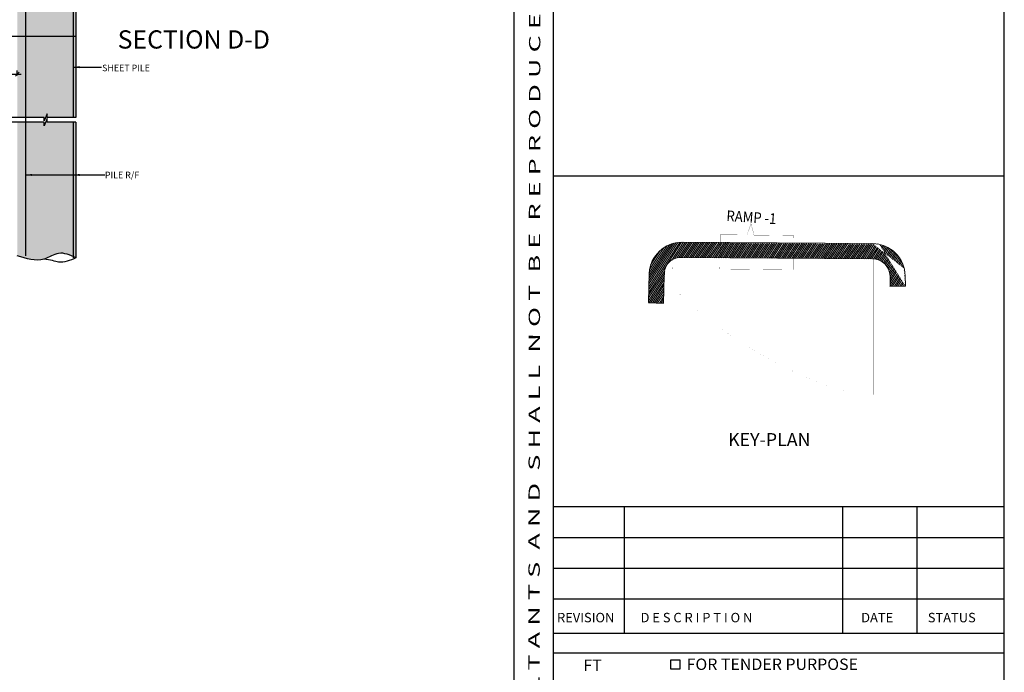
# Model space of a CAD drawing. Units: inches. Extents: x 255902 to 3500558, y -743430 to -258378.
# Drawn here: x 3462743 to 3500558, y -314869 to -289812 of the extents above; entities that cross this region are included whole.
import ezdxf
from ezdxf.enums import TextEntityAlignment as Align

# ---------------------------------------------------------------- set-up
doc = ezdxf.new("R2010")
doc.units = ezdxf.units.IN
doc.header["$LTSCALE"] = 2500
doc.header["$MEASUREMENT"] = 0
doc.header["$PDMODE"] = 2
doc.header["$PDSIZE"] = -50
doc.linetypes.add('HIDDEN', pattern=[0.375, 0.25, -0.125])
doc.layers.get('Defpoints').update_dxf_attribs({"color": 164})
for name, color, linetype in [('BEAM', 4, 'Continuous'), ('BEAM HATCH', 252, 'Continuous'), ('BORDER', 5, 'Continuous'), ('HATCH1', 8, 'Continuous'), ('LEADER', 3, 'Continuous'), ('LINE', 4, 'Continuous'), ('LOGO', 1, 'Continuous'), ('Reinf', 1, 'Continuous'), ('TEXT1', 1, 'Continuous'), ('TEXTT1', 2, 'Continuous')]:
    doc.layers.add(name, color=color, linetype=linetype)
for name, color, linetype, lineweight in [('column-101', 1, 'Continuous', 0), ('footing dim', 3, 'Continuous', 15), ('HATCH', 254, 'Continuous', 13), ('MARKING', 11, 'Continuous', 18), ('text', 2, 'Continuous', 18), ('WALL', 12, 'Continuous', 18)]:
    doc.layers.add(name, color=color, linetype=linetype, lineweight=lineweight)
doc.styles.add('200', font='romand.shx', dxfattribs={"height": 225})
doc.styles.add('arial', font='ARIAL.TTF', dxfattribs={"width": 0.85})
doc.styles.add('LOAD', font='romand.shx', dxfattribs={"height": 325})
doc.styles.add('RD', font='romand.shx', dxfattribs={"height": 350})
doc.styles.add('RT', font='romant.shx', dxfattribs={"height": 400})
doc.dimstyles.new('AR', dxfattribs={"dimtxt": 325, "dimasz": 175, "dimexe": 150, "dimexo": 150, "dimgap": 60, "dimtad": 1, "dimdec": 0, "dimzin": 3, "dimdsep": 46, "dimtxsty": 'LOAD', "dimcen": 0.0625, "dimdle": 150, "dimclrd": 3, "dimclre": 3, "dimclrt": 2, "dimadec": 0, "dimazin": 0, "dimtfac": 1, "dimtdec": 0, "dimtofl": 0, "dimtmove": 0, "dimatfit": 3, "dimfxl": 0, "dimtolj": 1, "dimtzin": 0, "dimarcsym": 0})
doc.dimstyles.new('GR1', dxfattribs={"dimtxt": 225, "dimasz": 150, "dimexe": 150, "dimexo": 150, "dimgap": 100, "dimtad": 1, "dimdec": 0, "dimzin": 3, "dimdsep": 46, "dimtxsty": '200', "dimblk1": 'OBLIQUE', "dimblk2": 'OBLIQUE', "dimsah": 1, "dimcen": 0.0625, "dimdle": 150, "dimclrd": 3, "dimclre": 3, "dimclrt": 2, "dimadec": 0, "dimazin": 0, "dimtfac": 1, "dimtdec": 0, "dimtmove": 1, "dimatfit": 3, "dimldrblk": 'OBLIQUE', "dimfxl": 0, "dimtolj": 1, "dimtzin": 0, "dimarcsym": 0})

# ---------------------------------------------------------------- blocks, each defined once
blk = doc.blocks.new('5FHK')
at = {"layer": 'HATCH', "ltscale": 0.5}
h = blk.add_hatch(dxfattribs=at)
h.set_pattern_fill('ANSI31', color=256, scale=6000, angle=45, style=0)
h.set_pattern_definition([(90, (0, 0), (-750, 1.137e-13), [])])
edge = h.paths.add_edge_path()
edge.add_line((9572708.867815273, 3634617.366106343), (9565962.916546574, 3645322.268793392))
edge.add_line((9565962.916546574, 3645322.268793392), (9564796.929746794, 3647172.53048795))
edge.add_arc((9573708.37129164, 3652788.289187851), 10533.3060423931, 199.1747867371035, 212.2180637181768, ccw=False)
edge.add_arc((9579256.047987357, 3655457.779392279), 16664.67670557444, 124.2611230059594, 201.5796221218166, ccw=False)
edge.add_arc((47225171.07548502, -54155405.67212548), 69004419.79349133, 122.99191981746111, 123.0721007488506, ccw=False)
edge.add_arc((9659909.895129535, 3707912.019567004), 16649.99999996042, 110.91849257879099, 123.03846724869501, ccw=False)
edge.add_arc((9659886.781233383, 3708133.159452774), 16435.28314122795, 46.82176902304508, 111.11847649847681, ccw=False)
edge.add_arc((9641152.96033954, 3691335.980343177), 41559.81747708598, 31.60341280036289, 43.83231746227989, ccw=False)
edge.add_line((9676549.279076066, 3713114.847362168), (9670253.021778196, 3708769.77612696))
edge.add_arc((9367609.762691416, 3502239.328827483), 366398.3732665716, 34.31049127991403, 35.19815090244164)
edge.add_arc((9659909.895129552, 3707912.019566969), 9000.000000000055, 37.84308558005768, 118.3872681674119)
edge.add_arc((38129357.12029182, -40168503.86730161), 52312405.97786041, 122.9769500847466, 123.0837090231318)
edge.add_arc((9578038.527294833, 3655828.616378977), 8014.623304785471, 120.9969760867991, 205.1232591233219)
edge.add_arc((9838235.489887668, 3806545.75702845), 308681.4646830236, 209.9526772829703, 212.973752375946)
edge.add_arc((9050062.38808708, 4516147.877659786), 1024819.684418655, 300.663078431886, 301.0908940085117, ccw=False)
at = {"ltscale": 0.5}
blk.add_line((9572708.867815273, 3634617.366106343, -17.56278465086659), (9579276.440740392, 3638544.395416122, -17.56278465086659), dxfattribs=at)
at = {"layer": 'column-101', "ltscale": 0.5}
for p, q in [((9650815.622813968, 3721895.399403226, -17.56278465086659), (9570166.876767652, 3669425.54285821, -17.56278465086659)), ((9655003.077318523, 3715456.76203901, -17.56278465086659), (9574349.230176337, 3663002.521864322, -17.56278465086659)), ((9673613.513954354, 3717368.939314144, -17.56278465086659), (9676549.27907608, 3713114.847362149, -17.56278465086659)), ((9667317.256656472, 3713023.868078955, -17.56278465086659), (9670253.021778196, 3708769.77612696, -17.56278465086659)), ((9676549.27907606, 3713114.847362165, -17.56278465086659), (9670088.413744252, 3708656.17949337, -17.56278465086659)), ((9571641.821876287, 3650659.492121858, -17.56278465086659), (9579276.440740392, 3638544.395416122, -17.56278465086659)), ((9564796.929746604, 3647172.530488282, -17.56278465086659), (9572708.867815273, 3634617.366106343, -17.56278465086659))]:
    blk.add_line(p, q, dxfattribs=at)
for centre, radius, start, end in [((9659909.895129552, 3707912.019566968, -17.56278465086659), 16650, 34.60970533370946, 123.0384672486708), ((9659909.895129552, 3707912.019566968, -17.56278465086659), 9000, 34.60970533370946, 123.0384672486708), ((9579256.04798736, 3655457.779392278, -17.56278465086659), 16664.6767055755, 123.0384672486708, 209.8132283334865), ((9578188.826527733, 3655786.676294353, -17.56278465086659), 8173.795166961087, 118.0177209153631, 218.2011257940095)]:
    blk.add_arc(centre, radius, start, end, dxfattribs=at)
at = {"layer": 'MARKING', "linetype": 'HIDDEN', "lineweight": 80, "ltscale": 0.5, "const_width": 100}
for points in [[(9598500, 3692462.999831315), (9615235.315887628, 3703251.902560328), (9624601.577029297, 3688723.331599136), (9593513.193825936, 3668681.311201341), (9584146.932684263, 3683209.882162534), (9595547.035677547, 3690559.286447529)], [(9595547.035677547, 3690559.286447529), (9593987.280941553, 3696452.021469543), (9598505.28087624, 3692466.404300072)]]:
    blk.add_lwpolyline(points, dxfattribs=at)
at = {"layer": 'WALL', "lineweight": 70, "ltscale": 0.5, "const_width": 5, "elevation": -17.56278465086659}
blk.add_lwpolyline([(9578361.618334973, 3648013.621411918), (9571076.636604793, 3659210.996060821, -0.1419596990846632), (9574350.148466224, 3663003.111925947), (9655534.233429138, 3715800.576592449), (9655615.463180456, 3715853.424464013), (9693425.087422907, 3658515.904721004, -0.0321562444243878), (9685376.182966307, 3654047.084009042, -0.0111827954007867), (9682450.405360404, 3652739.886234286, -0.0138919529691312), (9678739.248100245, 3651300.330375909, -0.0094428354342998), (9676173.479665477, 3650440.471158534, -0.0058823179160204), (9674559.408420607, 3649954.035860554, -0.0047037923172787), (9673260.755468603, 3649592.465298222, -0.0039416362636832), (9672167.440301817, 3649308.338884928, -0.0050567784379269), (9670758.493154947, 3648969.133030768, -0.0075074320003325), (9668677.340394393, 3648523.098034687, -0.0002475552969131), (9666817.95994144, 3648154.659069704, -0.006202198627113001), (9662578.65996509, 3647371.325133486, -0.0029456845950945), (9658147.311227687, 3646636.073692349, -0.0048847065559117), (9655137.63312336, 3646185.016121923, 8.72155928689e-05), (9653579.467403332, 3645966.760087059, -0.0026235937740676), (9652719.829906056, 3645850.791747902, 0.0009001028520361), (9651935.450803267, 3645747.727717973, -0.0024576470244212), (9651233.466784716, 3645657.713632922, 0.0009630475805501), (9650504.52604156, 3645566.456865203, -0.0028838936252494), (9649405.540314546, 3645433.159899936, -0.0012461210793719), (9648573.696375152, 3645339.230106217, 0.0031163512148632), (9647543.629114565, 3645219.013718162, -0.0073240386309748), (9646180.62603488, 3645071.556228991, 0.0024433975781149), (9642836.350757796, 3644742.745196774, -0.0095416816373129), (9639447.291630384, 3644458.042705003, 0.00303283952099), (9636535.788114432, 3644251.585238313, -0.0115021976225343), (9631667.650992138, 3643989.159286278, 0.0046213810227621), (9630255.877150504, 3643932.525215755, -0.007667812188795999), (9628833.284011643, 3643884.136387539, 0.0015614483892342), (9624500.08581096, 3643789.705451592, -0.007578317370953), (9623694.09266152, 3643781.842307892, 0.0057984115201572), (9622453.723653488, 3643774.157027902, -0.0084194010003442), (9621253.921398403, 3643773.01220953, 0.0049192623185837), (9619195.046083873, 3643785.459881986, -0.0095809796468076), (9618772.327352507, 3643791.957036955, 0.0182947386410717), (9617423.462529544, 3643789.184699528, -0.0160016150459854), (9617116.636555864, 3643787.147282039, 0.0146310313996484), (9616517.72848472, 3643784.811719402, -0.0166642643189647), (9615773.000765536, 3643784.935185869, 0.0145178329292826), (9615099.286462037, 3643787.938358188, -0.0159317268391444), (9614838.645085337, 3643789.837095735, 0.0141943576124388), (9613951.202321224, 3643799.385182762, -0.0165229914694386), (9613299.907683467, 3643809.425589745, 0.0146387891170729), (9612706.231058713, 3643820.815095346, -0.0165213093055335), (9612056.141828276, 3643835.734966115, 0.0143693354225283), (9611284.570954977, 3643856.765005683, -0.0203263507801309), (9608122.501459703, 3643980.654346408, 0.0106145568845179), (9604874.750620933, 3644171.120910006, -0.0259331573514432), (9598033.891547348, 3644782.983319664, 0.0145001731117885), (9596374.176527476, 3644969.755678616, -0.0201185903144599), (9594013.836564114, 3645262.256942043, 0.0085057106363458), (9588087.789223548, 3646136.781584224, -0.0256313508254156), (9581841.568422133, 3647278.282563882, 0.0118823222861359), (9578361.618333727, 3648013.621412194)], format="xyb", close=True, dxfattribs=at)
at = {"layer": 'MARKING', "lineweight": 0, "style": 'arial', "width": 0.9}
blk.add_text('RAMP -1', height=5400, rotation=29.72506742107848, dxfattribs=at).set_placement((9582803.949201392, 3690649.297188391))
blk = doc.blocks.new('_OBLIQUE')
at = {"color": 0, "linetype": 'ByBlock'}
blk.add_line((-0.5, -0.5), (0.5, 0.5), dxfattribs=at)
blk = doc.blocks.new('*D175')
at = {"layer": 'Defpoints', "color": 0, "linetype": 'ByBlock', "ltscale": 0.1}
for p in [(3462651.323454591, -291905.9485893727), (3462191.323454801, -292107.4974896954), (3462651.323454591, -292107.4835973277)]:
    blk.add_point(p, dxfattribs=at)
at = {"layer": 'footing dim', "color": 3, "linetype": 'ByBlock', "lineweight": -2, "ltscale": 0.1}
for p, q in [((3460982.498666799, -291905.9485893727), (3462191.323454801, -291905.9485893727)), ((3462041.323454801, -291905.9485893727), (3462801.323454591, -291905.9485893727)), ((3462191.323454801, -291957.4974896954), (3462191.323454801, -291755.9485893727)), ((3462651.323454591, -291957.4835973277), (3462651.323454591, -291755.9485893727))]:
    blk.add_line(p, q, dxfattribs=at)
at = {"layer": 'footing dim', "color": 3, "linetype": 'ByBlock', "lineweight": -2, "ltscale": 0.1, "xscale": 150, "yscale": 150, "zscale": 150, "rotation": 180}
blk.add_blockref('_OBLIQUE', (3462191.323454801, -291905.9485893727), dxfattribs=at)
at = {"layer": 'footing dim', "color": 3, "linetype": 'ByBlock', "lineweight": -2, "ltscale": 0.1, "xscale": 150, "yscale": 150, "zscale": 150}
blk.add_blockref('_OBLIQUE', (3462651.323454591, -291905.9485893727), dxfattribs=at)
at = {"layer": 'footing dim', "color": 2, "linetype": 'ByBlock', "ltscale": 0.1, "insert": (3461355.712952513, -291693.4485893727), "char_height": 225, "attachment_point": 5, "style": '200'}
blk.add_mtext('\\A1;140', dxfattribs=at)

msp = doc.modelspace()

# ---------------------------------------------------------------- hatches: boundary and pattern name
at = {"layer": 'BEAM HATCH', "linetype": 'Continuous', "ltscale": 0.1}
h = msp.add_hatch(color=256, dxfattribs=at)
h.paths.add_polyline_path([(3464901.323454803, -286978.7683245868), (3466901.32426601, -286978.7682662192), (3466901.32426601, -286246.3330955348), (3466780.205352874, -286246.3330955347), (3466780.205352873, -286057.7578915338), (3466901.32426601, -286057.757891534), (3466901.32426601, -285378.7682662193), (3462651.323454801, -285378.7683902504), (3462651.323454802, -290439.5852535362), (3464901.323454802, -290439.5852535362)])
h.paths.add_polyline_path([(3464901.323454802, -290439.5852535362), (3462651.323454801, -290439.5852535361), (3462651.323454801, -293564.4270147539), (3463685.134215536, -293564.4270147539), (3463685.134215536, -293699.0287928097), (3463793.549489943, -293427.4124057057), (3463793.549489943, -293564.4270147539), (3464901.323454802, -293564.4270147539)])
h = msp.add_hatch(color=256, dxfattribs=at)
edge = h.paths.add_edge_path()
edge.add_line((3464901.323454801, -293747.1546828492), (3463793.549489943, -293747.1546828494))
edge.add_line((3463793.549489943, -293747.1546828494), (3463793.549489943, -293610.1400738006))
edge.add_line((3463793.549489943, -293610.1400738006), (3463685.134215536, -293881.7564609059))
edge.add_line((3463685.134215536, -293881.7564609059), (3463685.134215536, -293747.1546828492))
edge.add_line((3463685.134215536, -293747.1546828492), (3462651.323454801, -293747.1546828493))
edge.add_line((3462651.323454801, -293747.1546828493), (3462651.323454802, -298872.9168221744))
edge.add_spline(control_points=[(3462651.323454801, -298872.9168221741), (3463002.550890133, -298988.3306607532), (3463555.9143122, -299170.166674246), (3464256.172055829, -298662.5736093728), (3464676.591517283, -298851.3495115741), (3464901.323454801, -298952.2581948015)], knot_values=[0, 0, 0, 0, 1037.531790062189, 1634.644916931105, 2320.383012135688, 2320.383012135688, 2320.383012135688, 2320.383012135688], degree=3, periodic=0)
edge.add_line((3464901.323454801, -298952.2581948013), (3464901.323454801, -293747.1546828492))

# ---------------------------------------------------------------- linework, layer by layer
at = {"layer": 'BEAM', "color": 4, "linetype": 'Continuous'}
for p, q in [((3464901.323454802, -286978.7683245869, 4.78650808e-08), (3464901.323454802, -293564.4270147539, 4.78650808e-08)), ((3464901.323454802, -293747.1546828493, 4.78650808e-08), (3464901.323454801, -298952.2581948015, 4.78650808e-08))]:
    msp.add_line(p, q, dxfattribs=at)
msp.add_spline([(3464901.323454801, -298952.2581948015, 4.78650808e-08), (3464236.635107819, -298783.6576710778, 3.453328292499931e-08), (3463680.813339485, -299001.8462320202, 3.453328292499931e-08), (3462651.323454801, -298872.9168221741, 4.786508079999934e-08)], degree=3, dxfattribs=at)
msp.add_open_spline([(3464901.323454801, -298952.2581948015, 4.78650808e-08), (3464676.591517283, -299053.1668780288, 4.233042795082272e-08), (3464301.033318512, -299221.7992661609, 3.30812563474558e-08), (3463952.02665661, -299015.8587651332, 3.297026085299199e-08), (3463658.041899134, -299008.5820533381, 3.471409741993502e-08)], degree=3, knots=[0, 0, 0, 0, 1371.476190408277, 2291.926699052806, 2291.926699052806, 2291.926699052806, 2291.926699052806], dxfattribs=at)
at = {"layer": 'BORDER'}
for p, q in [((3481734.509421975, -350593.1479149298), (3481734.509421975, -260593.1479149298)), ((3483241.470006763, -350593.1479149298), (3483241.470006763, -260593.1479149298)), ((3483241.470006763, -295808.7475030562), (3500558.478781763, -295808.7475030562)), ((3483241.470006763, -308507.3661399031), (3500558.478781763, -308507.3661399031)), ((3500558.478781763, -314128.5791293174), (3483241.470006763, -314128.5791293174))]:
    msp.add_line(p, q, dxfattribs=at)
at = {"layer": 'BORDER', "color": 4}
for p, q in [((3485963.916428955, -308507.3661399031), (3485963.916428955, -313371.1633308282)), ((3494347.799520583, -308507.3661399031), (3494347.799520583, -313371.1633308282)), ((3497200.272441484, -308507.3661399031), (3497200.272441484, -313371.1633308282)), ((3483241.470006763, -309689.7479929776), (3500558.478781763, -309689.7479929776)), ((3483241.470006763, -310872.1298460548), (3499943.831814476, -310872.1298460548)), ((3483241.470006763, -310872.1298460548), (3500558.478781763, -310872.1298460548)), ((3483241.470006763, -312054.5116991322), (3500558.478781763, -312054.5116991322)), ((3483241.470006763, -313371.1633308282), (3500558.478781763, -313371.1633308282))]:
    msp.add_line(p, q, dxfattribs=at)
at = {"layer": 'BORDER'}
msp.add_lwpolyline([(3365558.478781763, -260593.1479149298), (3365558.478781763, -350593.1479149298), (3500558.478781763, -350593.1479149298), (3500558.478781763, -260593.1479149298)], close=True, dxfattribs=at)
at = {"layer": 'HATCH1', "linetype": 'Continuous', "ltscale": 0.1}
msp.add_line((3462191.323454801, -290439.5852535362, 3.774171151064846e-08), (3464901.323454803, -290439.5852535362, 4.786508080000632e-08), dxfattribs=at)
at = {"layer": 'LINE', "elevation": 4.786508080000013e-08}
for points in [[(3464901.329135155, -293564.4270147539), (3463793.549489943, -293564.4270147539), (3463793.549489943, -293427.4124057048), (3463685.134215536, -293699.0287928104), (3463685.134215536, -293564.4270147539), (3462191.323454801, -293564.4270147539)], [(3464901.329135155, -293747.1546828493), (3463793.549489943, -293747.1546828493), (3463793.549489943, -293610.1400738002), (3463685.134215536, -293881.7564609058), (3463685.134215536, -293747.1546828493), (3462191.323454801, -293747.1546828493)]]:
    msp.add_lwpolyline(points, dxfattribs=at)
at = {"layer": 'LOGO', "color": 2}
msp.add_lwpolyline([(3487745.15575314, -314385.7743954117), (3488098.056615303, -314385.7743954117), (3488098.056615303, -314750.7308770861), (3487745.15575314, -314750.7308770861)], close=True, dxfattribs=at)
at = {"layer": 'Reinf', "ltscale": 8}
for p, q in [((3462971.62417351, -285657.5798813963, 4.78650808e-08), (3462971.62417351, -298872.9168221741, 4.78650808e-08)), ((3464801.323454801, -285747.9549886647, 4.78650808e-08), (3464801.323454802, -293564.4270147539, 4.78650808e-08)), ((3464801.323454802, -293747.1546828493, 4.78650808e-08), (3464801.323454801, -298952.2581948015, 4.78650808e-08))]:
    msp.add_line(p, q, dxfattribs=at)

# ---------------------------------------------------------------- block references
at = {"xscale": 0.07596875073962664, "yscale": 0.07596875003218884, "zscale": 0.07596874999999984, "rotation": 326.5982614216494}
msp.add_blockref('5FHK', (2727776.045545331, -130841.1327129467, 1.334222796445518), dxfattribs=at)

# ---------------------------------------------------------------- texts
at = {"layer": 'LOGO', "color": 2, "style": 'RT', "width": 1.03}
for s, p in [('FT', (3484390.774278793, -314817.724073078)), ('FOR TENDER PURPOSE', (3488357.233699181, -314778.0154065522))]:
    msp.add_text(s, height=435.713786288247, dxfattribs=at).set_placement(p)
at = {"layer": 'text', "color": 1, "style": 'RT', "width": 0.9699428326054685}
msp.add_text('T H I S   D R A W I N G   I S   P R O P E R T Y   O F   V I N T E C H   C O N S U L T A N T S  A N D  S H A L L  N O T  B E  R E P R O D U C E D  O R  U S E D  W I T H O U T  W R I T T E N  P E R M I S S I O N.', height=435.7137862882468, rotation=89.93318549567162, dxfattribs=at).set_placement((3482672.112510374, -348865.8097631604), (3482774.949306613, -260679.6922196547), align=Align.FIT)
at = {"layer": 'text', "color": 1, "style": 'RT'}
msp.add_text('%%USECTION D-D', height=700, dxfattribs=at).set_placement((3466505.207034427, -290919.94493348, 6.906656584999995e-08))
at = {"layer": 'text', "color": 2, "linetype": 'ByBlock', "style": 'RD'}
for s, p in [('SHEET PILE', (3465908.91847303, -291790.1753484322, 4.764750811183029e-08)), ('PILE R/F', (3466016.358297735, -295898.9772313185, 4.764750811183029e-08))]:
    msp.add_text(s, height=250, dxfattribs=at).set_placement(p)
at = {"layer": 'TEXT1', "color": 1, "style": 'RT'}
msp.add_text('%%UKEY-PLAN', height=501.942283333644, dxfattribs=at).set_placement((3489950.754240962, -306186.2656325654))
at = {"layer": 'TEXTT1', "style": 'RD'}
for s, p in [('REVISION', (3483379.370039234, -312949.3563647513)), ('D E S C R I P T I O N', (3486588.312149714, -312949.3563647513)), ('DATE', (3495061.65883912, -312949.3563647513)), ('STATUS', (3497619.298764631, -312949.3563647513))]:
    msp.add_text(s, height=363.0948219068724, dxfattribs=at).set_placement(p)

# ---------------------------------------------------------------- dimensions: what is measured, and where the dimension line sits
at = {"layer": 'footing dim', "linetype": 'ByBlock', "ltscale": 0.1}
dim = msp.add_linear_dim(base=(3462651.323454591, -291905.9485893727, 4.77970718346123e-08), p1=(3462191.323454801, -292107.4974896954, 4.78650808e-08), p2=(3462651.323454591, -292107.4835973277, 4.78650808e-08), text='140', dimstyle='GR1', dxfattribs=at)
dim.commit()
dim.dimension.update_dxf_attribs({"geometry": '*D175', "text_midpoint": (3461355.712952513, -291905.9485893727, 4.77970718346123e-08), "dimtype": 160})

# ---------------------------------------------------------------- leaders
at = {"layer": 'LEADER', "color": 3, "lineweight": -2, "ltscale": 0.25}
for points in [[(3464801.510533889, -291633.9385167318, 4.793149783245888e-08), (3465881.670847765, -291633.9385167318, 4.793149783245888e-08)], [(3462971.62417351, -295771.6708459379, 4.78650808e-08), (3466018.279383169, -295771.6708459379, 4.78650808e-08)], [(3464801.323454802, -295771.6708459376, 4.78650808e-08), (3466018.279383169, -295771.6708459379, 4.78650808e-08)]]:
    msp.add_leader(points, dimstyle='AR', override={"dimasz": 250, "dimtad": 0}, dxfattribs=at)

doc.saveas('drawing.dxf')
